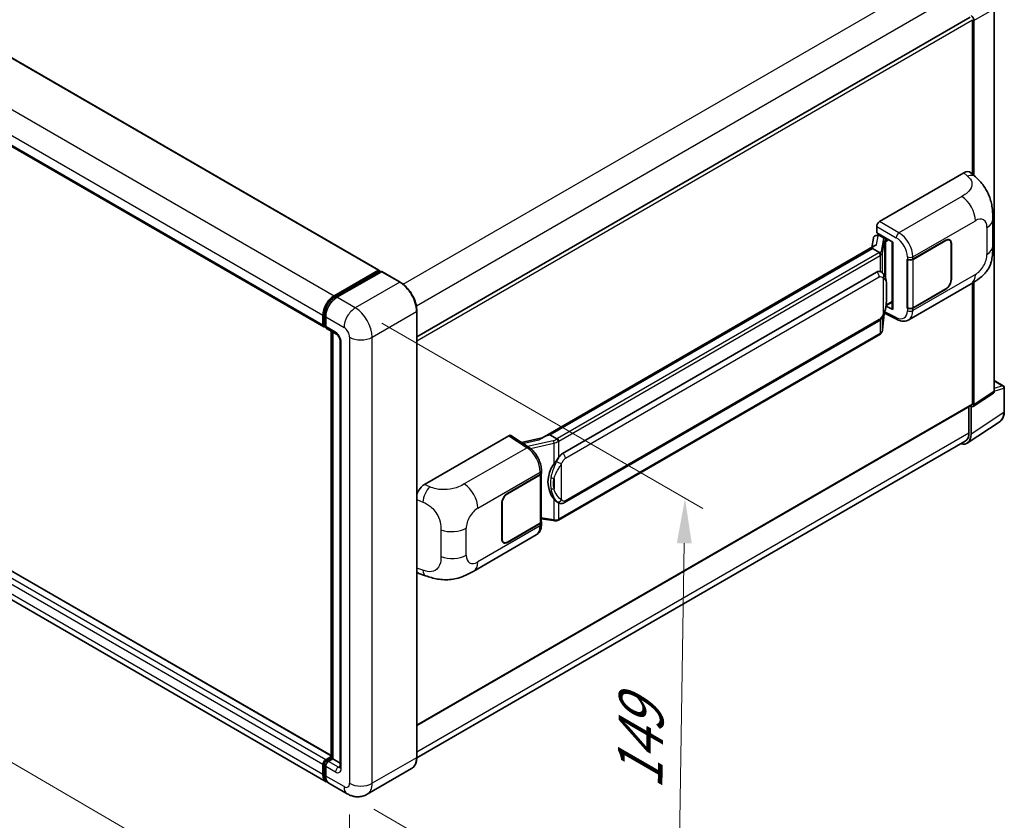
# Model space of a CAD drawing. Units: millimetres. Extents: x -2 to 9452, y 3 to 1127.
# Drawn here: x 826 to 1046, y 198 to 376 of the extents above; entities that cross this region are included whole.
import ezdxf

# ---------------------------------------------------------------- set-up
doc = ezdxf.new("R2010")
doc.units = ezdxf.units.MM
for name, color, linetype, lineweight in [('Dimension (ISO)', 7, 'Continuous', 18), ('Visible (ISO)', 7, 'Continuous', 35), ('Visible Narrow (ISO)', 7, 'Continuous', 25)]:
    doc.layers.add(name, color=color, linetype=linetype, lineweight=lineweight)
doc.styles.add('Note Text (TK)', font='MS PGothic.ttf')
doc.dimstyles.new('Default - Method 1b (TK)', dxfattribs={"dimscale": 4, "dimtxt": 2.5, "dimasz": 2.5, "dimexe": 1, "dimexo": 1.5, "dimgap": 1, "dimtad": 1, "dimtoh": 1, "dimrnd": 1e-08, "dimdsep": 46, "dimtxsty": 'Note Text (TK)', "dimcen": 0.09, "dimdle": 5, "dimclrd": 100, "dimclre": 100, "dimclrt": 7, "dimadec": 1, "dimazin": 1, "dimtfac": 1, "dimtmove": 0, "dimatfit": 3, "dimfxl": 0, "dimtolj": 1, "dimlwd": -1, "dimlwe": -1, "dimarcsym": 0})

# ---------------------------------------------------------------- blocks, each defined once
blk = doc.blocks.new('*D39')
at = {"layer": 'Defpoints', "color": 0, "transparency": 16777216}
for p in [(702.54, 320.93), (899.68, 206.26), (899.68, 167.07)]:
    blk.add_point(p, dxfattribs=at)
at = {"layer": 'Dimension (ISO)', "color": 100, "transparency": 16777216}
for p, q in [((702.54, 313.99), (702.54, 277.11)), ((711.18, 276.71), (891.04, 172.09)), ((899.68, 199.32), (899.68, 162.44))]:
    blk.add_line(p, q, dxfattribs=at)
for points in [[(712.02, 278.15), (710.35, 275.27), (702.54, 281.74)], [(891.88, 173.54), (890.2, 170.65), (899.68, 167.07)]]:
    blk.add_solid(points, dxfattribs=at)
at = {"layer": 'Dimension (ISO)', "color": 7, "transparency": 16777216, "insert": (796.85, 237.3), "char_height": 10, "attachment_point": 4, "rotation": 329.815, "style": 'Note Text (TK)'}
blk.add_mtext('\\A1;{\\Q-30.185;\\W0.815;\\H0.816x; \\fＭＳ Ｐゴシック|b0|i0;\\H10.0000;320}', dxfattribs=at)
blk = doc.blocks.new('*D40')
at = {"layer": 'Defpoints', "color": 0, "transparency": 16777216}
for p in [(900.94, 312.22), (899.16, 203.9), (972.7, 161.45)]:
    blk.add_point(p, dxfattribs=at)
at = {"layer": 'Dimension (ISO)', "color": 100, "transparency": 16777216}
for p, q in [((906.89, 308.79), (978.44, 267.48)), ((974.32, 259.76), (972.87, 171.45)), ((905.11, 200.47), (976.67, 159.16))]:
    blk.add_line(p, q, dxfattribs=at)
for points in [[(972.65, 259.79), (975.98, 259.74), (974.48, 269.76)], [(971.2, 171.47), (974.53, 171.42), (972.7, 161.45)]]:
    blk.add_solid(points, dxfattribs=at)
at = {"layer": 'Dimension (ISO)', "color": 7, "transparency": 16777216, "insert": (964.38, 202.84), "char_height": 10, "attachment_point": 4, "rotation": 89.0597, "style": 'Note Text (TK)'}
blk.add_mtext('\\A1;{\\Q29.060;\\W0.824;\\H0.816x; \\fＭＳ Ｐゴシック|b0|i0;\\H10.0000;149}', dxfattribs=at)

msp = doc.modelspace()

# ---------------------------------------------------------------- linework, layer by layer
at = {"layer": 'Visible (ISO)'}
for p, q in [((722.0673, 426.9795), (906.2293, 320.6535)), ((709.7358, 414.3301), (893.8979, 308.0041)), ((1043.4558, 293.6359), (1043.4558, 378.898)), ((914.6778, 305.7865), (1038.0556, 377.0187)), ((1038.5921, 342), (1038.5921, 376.4524)), ((1038.9064, 341.7152), (1038.9064, 376.2714)), ((1017.8499, 331.4541), (1036.684, 342.328)), ((1038.2, 342.3552), (1039.2327, 341.4196)), ((1043.1264, 325.9632), (1043.1264, 331.9688)), ((1017.2218, 328.9142), (1017.2218, 330.3661)), ((1016.4846, 327.775), (1016.1165, 325.7118)), ((1017.0164, 328.334), (1017.4909, 328.4436)), ((1017.2218, 328.9142), (1020.7994, 326.8486)), ((1017.4349, 328.4306), (1017.7471, 328.6109)), ((1017.8566, 328.3735), (1019.1137, 327.6477)), ((1025.3093, 323.0598), (1032.621, 327.2812)), ((1025.3456, 323.0082), (1032.621, 327.2086)), ((1033.4654, 327.2922), (1033.1879, 327.4525)), ((1016.7945, 326.1032), (942.5207, 283.2212)), ((1016.2852, 325.4704), (944.3049, 283.9125)), ((1016.2852, 325.4704), (1016.2763, 325.5115)), ((1017.8456, 324.5694), (1016.2852, 325.4704)), ((1020.6693, 326.9237), (1020.6693, 312.0586)), ((1020.7994, 326.8486), (1020.7994, 311.8861)), ((1033.8152, 326.5191), (1033.8152, 318.5356)), ((1033.878, 326.5554), (1033.878, 318.5719)), ((1024.0519, 323.0596), (1024.0746, 323.0474)), ((1024.0519, 312.173), (1024.0519, 323.0596)), ((1024.0885, 323.0082), (1024.1183, 323.0253)), ((1024.0885, 312.2667), (1024.0885, 323.0082)), ((896.2279, 314.943), (906.096, 320.6403)), ((895.5657, 212.4281), (711.6335, 318.6214)), ((896.274, 314.6455), (906.3306, 320.4517)), ((906.756, 320.2956), (896.8565, 314.5801)), ((906.2846, 320.5315), (906.2846, 320.4252)), ((906.4417, 320.4407), (906.7245, 320.2774)), ((910.9526, 317.9478), (906.8671, 320.3066)), ((947.1805, 279.7847), (1017.1809, 320.1994)), ((1018.2322, 320.233), (1018.2154, 320.2427)), ((1024.3632, 309.5649), (1038.3066, 317.6152)), ((1032.621, 316.3945), (1025.3093, 312.1732)), ((1032.621, 316.4671), (1025.3456, 312.2667)), ((1038.5921, 290.811), (1038.5921, 317.7822)), ((1038.9064, 290.6291), (1038.9064, 317.9722)), ((894.4501, 206.6265), (710.2881, 312.9525)), ((1020.7994, 311.8861), (1019.3096, 312.6302)), ((1019.3231, 312.7366), (1019.3414, 312.7535)), ((1019.3327, 312.7454), (1020.6693, 313.5171)), ((1024.1546, 312.2322), (1024.0519, 312.173)), ((1024.0746, 312.1607), (1024.0519, 312.173)), ((893.7138, 308.411), (893.7138, 310.5883)), ((893.9944, 308.5199), (893.9944, 310.6972)), ((894.3423, 310.2255), (894.3423, 308.0481)), ((914.6778, 212.0644), (914.6778, 311.4956)), ((1018.5433, 307.3297), (1018.8699, 310.8923)), ((1018.9342, 311.0501), (1021.7725, 309.6327)), ((894.1883, 308.1443), (894.3423, 308.0554)), ((894.5264, 307.6412), (896.7263, 306.3711)), ((947.6249, 268.8177), (1017.6253, 309.2325)), ((895.5657, 211.9024), (895.5657, 307.0412)), ((895.9137, 306.8403), (895.9137, 211.7015)), ((1017.9356, 306.3141), (946.2416, 264.9215)), ((897.5389, 304.9636), (897.5389, 209.8871)), ((1043.4558, 296.0141), (1045.4647, 294.8542)), ((1045.6869, 289.0882), (1045.6869, 294.4693)), ((1038.7376, 290.2318), (1043.2871, 293.2385)), ((914.6778, 219.1187), (1038.5, 290.6075)), ((1037.8064, 290.2071), (1037.8064, 284.3697)), ((1038.2778, 284.0954), (1038.2778, 290.2667)), ((1038.2778, 290.2667), (1038.2782, 290.2664)), ((1037.4342, 282.1087), (1044.7283, 286.9294)), ((916.3637, 272.861), (935.1978, 283.7349)), ((935.6572, 283.7696), (939.7146, 281.088)), ((942.6268, 283.2825), (937.9807, 282.2339)), ((944.2069, 283.9022), (944.3049, 283.9125)), ((944.3049, 283.9125), (945.8653, 283.0116)), ((1036.978, 282.5386), (914.6759, 211.9275)), ((934.8831, 270.8522), (942.1947, 275.0735)), ((934.8831, 270.7796), (942.1584, 274.98)), ((942.4188, 275.2913), (942.4188, 264.6014)), ((942.4551, 275.4364), (942.4551, 275.9953)), ((933.626, 260.6913), (933.626, 268.6749)), ((933.6889, 260.7276), (933.6889, 268.7111)), ((946.1292, 268.8281), (946.1124, 268.8378)), ((942.1584, 264.2386), (934.8831, 260.0381)), ((942.1947, 264.1869), (934.8831, 259.9656)), ((942.4188, 265.2131), (945.1059, 264.8237)), ((942.4551, 263.991), (942.4551, 264.5498)), ((927.3565, 253.5581), (941.3, 261.6084)), ((934.0387, 259.9545), (933.7611, 260.1147)), ((915.1503, 253.057), (916.626, 252.5321)), ((894.3423, 211.5201), (895.5657, 212.2264)), ((894.3883, 211.2226), (895.5657, 211.9024)), ((895.9137, 211.7015), (894.9708, 211.1572)), ((895.6308, 211.8648), (895.5657, 211.9024)), ((895.6308, 211.8648), (895.9137, 211.7015)), ((895.9137, 211.7015), (897.5389, 210.7632)), ((893.7138, 208.2541), (893.7138, 210.4314)), ((893.9944, 208.363), (893.9944, 210.5403)), ((894.3423, 210.0685), (894.3423, 207.8912)), ((913.5081, 209.5322), (903.6086, 203.8167)), ((899.1642, 203.9048), (895.0787, 206.2636))]:
    msp.add_line(p, q, dxfattribs=at)
msp.add_arc((1045.2424, 294.4693), 0.4444, 0, 60, dxfattribs=at)
for centre, major_axis, ratio, start_param, end_param in [((1038.2774, 376.6336), (0.4444, -0.7698), 0.5780539, 0.78600715, 2.3555855), ((1036.6712, 340.142), (1.3865, 2.3188), 0.57333637, 6.16912861, 7.08294563), ((1017.8507, 330.7284), (-0.4444, -0.7698), 0.5780539, 3.9275998, 5.49717816), ((1017.4322, 328.0258), (-0.8769, -0.6329), 0.60953579, 5.67908615, 5.72119938), ((1017.3377, 327.4959), (-0.6733, 0.6402), 0.8492429, 5.1814121, 6.75220843), ((1017.7643, 327.5944), (-0.3279, 0.8322), 0.65380937, 5.5951678, 6.18580465), ((1019.0675, 327.2582), (0.1639, -0.4161), 0.65380937, 0.88277882, 2.45357514), ((1032.621, 325.8296), (0.8889, 1.5396), 0.57735027, 5.49778714, 7.06858347), ((1032.621, 325.8296), (0.8444, 1.4626), 0.57735027, 5.49778714, 7.06858347), ((1020.6464, 326.2743), (-4.3717, -0.7541), 0.21633748, 5.59704541, 6.29236196), ((1024.6808, 323.4227), (0.8889, 0), 0.57735027, 3.9618974, 5.49778714), ((1024.7171, 323.3711), (-0.8889, 0), 0.57735027, 0.78539816, 2.35619449), ((906.096, 320.4226), (0.1333, 0.2309), 0.57735027, 5.49778714, 7.06858347), ((906.4417, 320.2593), (-0.1111, 0.1925), 0.57735027, 5.49778714, 6.28318531), ((906.756, 320.1141), (0.1111, 0.1925), 0.57735027, 0, 0.78539816), ((1017.1809, 314.738), (0.6801, 5.6218), 0.40142867, 6.20843387, 6.57591032), ((1032.621, 317.8461), (0.8889, 1.5396), 0.57735027, 3.92699082, 5.49778714), ((1032.621, 317.8461), (-0.8444, -1.4626), 0.57735027, 0.78539816, 2.35619449), ((896.2279, 312.0399), (1.7778, 3.0792), 0.57735027, 0.78539816, 2.35619449), ((896.8565, 311.677), (-1.7778, -3.0792), 0.57735027, 3.92699082, 5.49778714), ((1019.0675, 313.1056), (0.2648, -0.3596), 0.48800029, 0.05438476, 0.7310134), ((1021.1137, 312.0675), (0.4444, 0.013), 0.55686057, 3.12531633, 3.9107145), ((1024.6808, 312.5361), (-0.8889, 0), 0.57735027, 0.82030475, 2.35619449), ((1024.7171, 312.6296), (0.8889, 0), 0.57735027, 3.92699082, 5.49778714), ((894.3423, 308.7739), (-0.4444, -0.7698), 0.57735027, 5.49778714, 7.06858347), ((894.9708, 308.411), (-0.4444, -0.7698), 0.57735027, 5.49778714, 6.28318531), ((1042.8269, 293.9999), (0.445, -0.7707), 0.5766475, 0.03486413, 0.78478918), ((1038.2774, 290.9931), (0.445, -0.7707), 0.5766475, 5.49839613, 7.06797448), ((1038.2778, 290.9924), (0.2222, -0.3849), 0.57735027, 0, 0.78539816), ((935.197, 283.0082), (0.445, 0.7707), 0.5766475, 6.24832118, 7.06797448), ((940.4466, 279.971), (4.2774, 3.8003), 0.24152145, 0.32505614, 1.02037269), ((1035.1332, 285.9153), (2.2249, -3.8537), 0.5766475, 5.75645056, 7.06797448), ((1034.978, 286.0027), (2, -3.4641), 0.57735027, 0, 0.78539816), ((947.1805, 274.3232), (0.6801, 5.6218), 0.40142867, 0.29272501, 0.66020146), ((948.3251, 273.6623), (0.4069, 5.4545), 0.80430597, 0.8807959, 2.44577737), ((941.5299, 275.3429), (0.8889, 0), 0.57735027, 5.49778714, 6.15636264), ((941.5662, 275.4364), (0.8889, 0), 0.57735027, 5.49778714, 6.28318531), ((916.3765, 270.6898), (-1.3783, -2.3028), 0.58101844, 3.94848943, 5.02685319), ((934.8831, 269.4006), (-0.8889, -1.5396), 0.57735027, 3.92699082, 5.49778714), ((934.8831, 269.4006), (0.8444, 1.4626), 0.57735027, 0.78539816, 2.35619449), ((941.5299, 264.6014), (0.8889, 0), 0.57735027, 5.49778714, 6.28318531), ((941.5662, 264.5498), (0.8889, 0), 0.57735027, 5.49778714, 6.56987888), ((934.8831, 261.4171), (-0.8889, -1.5396), 0.57735027, 5.49778714, 7.06858347), ((934.8831, 261.4171), (-0.8444, -1.4626), 0.57735027, 5.49778714, 7.06858347), ((916.3765, 255.4512), (-1.3865, -2.3188), 0.57333637, 6.00458187, 6.397242), ((894.3423, 210.7943), (0.4444, 0.7698), 0.57735027, 0.78539816, 2.35619449), ((894.9708, 210.4314), (-0.4444, -0.7698), 0.57735027, 3.92699082, 5.49778714), ((896.2279, 209.7057), (-1.7778, -3.0792), 0.57735027, 5.49778714, 6.46089591), ((896.8565, 209.3428), (-1.7778, -3.0792), 0.57735027, 5.49778714, 6.28318531)]:
    msp.add_ellipse(centre, major_axis=major_axis, ratio=ratio, start_param=start_param, end_param=end_param, dxfattribs=at)
for points, knots in [([(1039.2327, 341.4196), (1039.5209, 341.1584), (1039.8782, 340.839), (1040.5083, 340.1623), (1040.798, 339.8061), (1041.4337, 338.9192), (1041.7783, 338.3519), (1042.2093, 337.4268), (1042.3359, 337.117), (1042.5879, 336.3976), (1042.7041, 335.9806), (1042.9, 335.1048), (1042.9738, 334.6414), (1043.1129, 333.4253), (1043.1264, 332.6378), (1043.1264, 331.9688)], [0, 0, 0, 0, 0.18362486, 0.18362486, 0.36333296, 0.36333296, 0.60386192, 0.60386192, 0.71569796, 0.71569796, 0.86115341, 0.86115341, 1.02941414, 1.02941414, 1.30785701, 1.30785701, 1.30785701, 1.30785701]), ([(1043.1264, 325.9632), (1043.1264, 325.3167), (1043.1151, 324.5965), (1042.9803, 323.4836), (1042.9085, 323.0618), (1042.7422, 322.3975), (1042.6716, 322.1584), (1042.4967, 321.6744), (1042.3898, 321.4264), (1042.1067, 320.8865), (1041.9159, 320.5949), (1041.5266, 320.0955), (1041.3272, 319.876), (1040.8088, 319.36), (1040.4843, 319.0842), (1039.5652, 318.3689), (1038.9115, 317.9644), (1038.3066, 317.6152)], [0, 0, 0, 0, 0.26907114, 0.26907114, 0.43224894, 0.43224894, 0.52213259, 0.52213259, 0.61371232, 0.61371232, 0.72841245, 0.72841245, 0.83295305, 0.83295305, 0.995563, 0.995563, 1.28301074, 1.28301074, 1.28301074, 1.28301074]), ([(1018.1504, 324.0147), (1018.1505, 324.0156), (1018.1506, 324.0164), (1018.1555, 324.0663), (1018.1522, 324.1187), (1018.1292, 324.2268), (1018.1091, 324.2816), (1018.0542, 324.384), (1018.0202, 324.4307), (1017.9426, 324.5099), (1017.9, 324.5417), (1017.8555, 324.5641)], [-0.0778087689, -0.0778087689, -0.0778087689, -0.0778087689, -0.0774791395, -0.0774791395, -0.0585788033, -0.0585788033, -0.0389062325, -0.0389062325, -0.0193765361, -0.0193765361, 0, 0, 0, 0]), ([(1018.6744, 319.8783), (1018.6509, 319.9032), (1018.6265, 319.928), (1018.5754, 319.9773), (1018.5487, 320.0018), (1018.493, 320.0503), (1018.4638, 320.0742), (1018.4028, 320.1214), (1018.3709, 320.1446), (1018.304, 320.1898), (1018.269, 320.2118), (1018.2322, 320.233)], [-0.1703054541, -0.1703054541, -0.1703054541, -0.1703054541, -0.1584465752, -0.1584465752, -0.1465876964, -0.1465876964, -0.1347288175, -0.1347288175, -0.1228699387, -0.1228699387, -0.1110110598, -0.1110110598, -0.1110110598, -0.1110110598]), ([(1019.4328, 317.0466), (1019.4301, 317.2346), (1019.4254, 317.4197), (1019.4071, 317.7875), (1019.3935, 317.9702), (1019.3495, 318.3374), (1019.3192, 318.5217), (1019.2267, 318.8987), (1019.1647, 319.0916), (1018.979, 319.4849), (1018.8541, 319.6877), (1018.6744, 319.8783)], [-0.42564821, -0.42564821, -0.42564821, -0.42564821, -0.340518568, -0.340518568, -0.255388926, -0.255388926, -0.170259284, -0.170259284, -0.085129642, -0.085129642, 0, 0, 0, 0]), ([(914.6778, 311.4956), (914.6778, 311.9527), (914.6153, 312.4413), (914.374, 313.4379), (914.1953, 313.9458), (913.7389, 314.9345), (913.4614, 315.4153), (912.8333, 316.3049), (912.4828, 316.7136), (911.7403, 317.4208), (911.3485, 317.7192), (910.9526, 317.9478)], [1.57079633, 1.57079633, 1.57079633, 1.57079633, 1.88495559, 1.88495559, 2.19911486, 2.19911486, 2.51327412, 2.51327412, 2.82743339, 2.82743339, 3.14159265, 3.14159265, 3.14159265, 3.14159265]), ([(1019.4329, 314.718), (1019.4349, 314.8882), (1019.4365, 315.056), (1019.4389, 315.3859), (1019.4397, 315.548), (1019.4405, 315.8658), (1019.4405, 316.0215), (1019.4397, 316.3265), (1019.4389, 316.4756), (1019.4365, 316.7667), (1019.4349, 316.9086), (1019.4328, 317.0466)], [-0.318622721, -0.318622721, -0.318622721, -0.318622721, -0.254898176, -0.254898176, -0.191173632, -0.191173632, -0.127449088, -0.127449088, -0.063724544, -0.063724544, 0, 0, 0, 0]), ([(893.9944, 310.6972), (893.9944, 310.9796), (894.0329, 311.2795), (894.1806, 311.8896), (894.2898, 312.1996), (894.5682, 312.8028), (894.7374, 313.0958), (895.1205, 313.6385), (895.3345, 313.8881), (895.7889, 314.321), (896.0294, 314.5044), (896.274, 314.6455)], [3.14159265, 3.14159265, 3.14159265, 3.14159265, 3.45575192, 3.45575192, 3.76991118, 3.76991118, 4.08407045, 4.08407045, 4.39822972, 4.39822972, 4.71238898, 4.71238898, 4.71238898, 4.71238898]), ([(1018.8378, 310.8195), (1018.9687, 311.1094), (1019.0587, 311.393), (1019.2002, 311.9481), (1019.2504, 312.2183), (1019.3279, 312.7473), (1019.355, 313.0067), (1019.3951, 313.5153), (1019.408, 313.7644), (1019.4255, 314.2508), (1019.4302, 314.488), (1019.4329, 314.718)], [-0.425024641, -0.425024641, -0.425024641, -0.425024641, -0.340019712, -0.340019712, -0.255014784, -0.255014784, -0.170009856, -0.170009856, -0.085004928, -0.085004928, 0, 0, 0, 0]), ([(1017.6253, 309.2325), (1017.7786, 309.3209), (1017.9063, 309.4282), (1018.1202, 309.6409), (1018.2091, 309.749), (1018.3694, 309.965), (1018.4396, 310.0722), (1018.5681, 310.2842), (1018.6266, 310.3898), (1018.7355, 310.6002), (1018.7859, 310.705), (1018.8346, 310.8124), (1018.8362, 310.816), (1018.8378, 310.8195)], [-0.170496085, -0.170496085, -0.170496085, -0.170496085, -0.1375677, -0.1375677, -0.103468483, -0.103468483, -0.069369266, -0.069369266, -0.035270049, -0.035270049, -0.001170832, -0.001170832, 0, 0, 0, 0]), ([(1024.3632, 309.5649), (1024.2066, 309.4746), (1024.0389, 309.4042), (1023.693, 309.3059), (1023.515, 309.2778), (1023.1583, 309.2601), (1022.9796, 309.2702), (1022.6261, 309.3232), (1022.4512, 309.366), (1022.1073, 309.4793), (1021.9382, 309.5499), (1021.7725, 309.6327)], [0.785398163, 0.785398163, 0.785398163, 0.785398163, 0.935496479, 0.935496479, 1.085594795, 1.085594795, 1.23569311, 1.23569311, 1.385791426, 1.385791426, 1.535889742, 1.535889742, 1.535889742, 1.535889742]), ([(894.1883, 308.1443), (894.1604, 308.1604), (894.1348, 308.1804), (894.0903, 308.2254), (894.0716, 308.2503), (894.0409, 308.3021), (894.0289, 308.329), (894.0107, 308.3833), (894.0044, 308.4107), (893.9962, 308.4654), (893.9944, 308.4927), (893.9944, 308.5199)], [2.35619449, 2.35619449, 2.35619449, 2.35619449, 2.513274123, 2.513274123, 2.670353756, 2.670353756, 2.827433388, 2.827433388, 2.984513021, 2.984513021, 3.141592654, 3.141592654, 3.141592654, 3.141592654]), ([(896.7263, 306.3711), (896.767, 306.3476), (896.8147, 306.315), (896.92, 306.2287), (896.9781, 306.1736), (897.0966, 306.0424), (897.1569, 305.9652), (897.2701, 305.7964), (897.3226, 305.7044), (897.4118, 305.5184), (897.4485, 305.4245), (897.502, 305.2498), (897.5196, 305.1686), (897.5361, 305.0471), (897.5389, 305.0018), (897.5389, 304.9636)], [3.14159265, 3.14159265, 3.14159265, 3.14159265, 3.34831632, 3.34831632, 3.57177779, 3.57177779, 3.8108324, 3.8108324, 4.05880671, 4.05880671, 4.30647121, 4.30647121, 4.54413512, 4.54413512, 4.71238898, 4.71238898, 4.71238898, 4.71238898]), ([(1017.9356, 306.3141), (1017.9466, 306.3204), (1017.9574, 306.3269), (1017.979, 306.3399), (1017.9897, 306.3466), (1018.0108, 306.3602), (1018.0213, 306.3671), (1018.0422, 306.3811), (1018.0525, 306.3882), (1018.0729, 306.4027), (1018.083, 306.4101), (1018.093, 306.4176)], [1.570796327, 1.570796327, 1.570796327, 1.570796327, 1.596526194, 1.596526194, 1.622256061, 1.622256061, 1.647985928, 1.647985928, 1.673715795, 1.673715795, 1.699445662, 1.699445662, 1.699445662, 1.699445662]), ([(1018.1504, 306.5961), (1018.1505, 306.5954), (1018.1506, 306.5947), (1018.1555, 306.5525), (1018.1522, 306.5152), (1018.1309, 306.4563), (1018.1147, 306.4338), (1018.093, 306.4176)], [-0.0003297628, -0.0003297628, -0.0003297628, -0.0003297628, 0, 0, 0.0189079865, 0.0189079865, 0.0357441925, 0.0357441925, 0.0357441925, 0.0357441925]), ([(1018.1099, 306.4326), (1018.1573, 306.4828), (1018.2018, 306.5351), (1018.2839, 306.6441), (1018.3217, 306.7007), (1018.3895, 306.8178), (1018.4196, 306.8783), (1018.4711, 307.0025), (1018.4925, 307.0663), (1018.5255, 307.1964), (1018.5371, 307.2628), (1018.5433, 307.3297)], [-1.489339836, -1.489339836, -1.489339836, -1.489339836, -1.362514136, -1.362514136, -1.235688435, -1.235688435, -1.108862734, -1.108862734, -0.982037034, -0.982037034, -0.855211333, -0.855211333, -0.855211333, -0.855211333]), ([(1044.7283, 286.9294), (1044.8568, 287.0144), (1044.9743, 287.1162), (1045.1824, 287.347), (1045.273, 287.4759), (1045.4267, 287.7544), (1045.4898, 287.9039), (1045.5897, 288.2188), (1045.6264, 288.3843), (1045.675, 288.7276), (1045.6869, 288.9056), (1045.6869, 289.0882)], [0.03486413, 0.03486413, 0.03486413, 0.03486413, 0.184849139, 0.184849139, 0.334834148, 0.334834148, 0.484819157, 0.484819157, 0.634804167, 0.634804167, 0.784789176, 0.784789176, 0.784789176, 0.784789176]), ([(942.4551, 275.9953), (942.4551, 276.3686), (942.4075, 276.7537), (942.2311, 277.5279), (942.1022, 277.917), (941.7749, 278.6747), (941.5766, 279.0432), (941.1244, 279.7339), (940.8706, 280.056), (940.3214, 280.63), (940.0262, 280.882), (939.7146, 281.088)], [0, 0, 0, 0, 0.30717795, 0.30717795, 0.6143559, 0.6143559, 0.92153385, 0.92153385, 1.22871179, 1.22871179, 1.53588974, 1.53588974, 1.53588974, 1.53588974]), ([(946.1976, 282.4728), (946.1975, 282.4735), (946.1974, 282.4742), (946.1907, 282.5174), (946.1777, 282.5641), (946.1391, 282.6633), (946.1135, 282.7149), (946.0533, 282.8142), (946.0193, 282.861), (945.9477, 282.9436), (945.9106, 282.9787), (945.8743, 283.0057)], [-0.0003297628, -0.0003297628, -0.0003297628, -0.0003297628, 0, 0, 0.0189079865, 0.0189079865, 0.0385885202, 0.0385885202, 0.0581261217, 0.0581261217, 0.0775105008, 0.0775105008, 0.0775105008, 0.0775105008]), ([(945.2006, 277.3868), (945.3586, 277.5902), (945.5276, 277.8142), (945.9152, 278.3376), (946.1358, 278.6404), (946.3337, 278.9311)], [0.251927497, 0.251927497, 0.251927497, 0.251927497, 0.346143771, 0.346143771, 0.465492697, 0.465492697, 0.465492697, 0.465492697]), ([(946.1126, 268.8378), (945.9776, 268.9158), (945.8373, 269.0245), (945.5276, 269.3091), (945.3586, 269.495), (945.2006, 269.6856)], [1.13986773, 1.13986773, 1.13986773, 1.13986773, 1.216302642, 1.216302642, 1.310518917, 1.310518917, 1.310518917, 1.310518917]), ([(946.1292, 268.8281), (946.198, 268.7884), (946.273, 268.7514), (946.4376, 268.6875), (946.5273, 268.6605), (946.7226, 268.6239), (946.829, 268.6143), (947.0537, 268.6221), (947.1715, 268.6398), (947.4059, 268.7076), (947.5216, 268.7581), (947.6249, 268.8177)], [-0.11101106, -0.11101106, -0.11101106, -0.11101106, -0.088808848, -0.088808848, -0.066606636, -0.066606636, -0.044404424, -0.044404424, -0.022202212, -0.022202212, 0, 0, 0, 0]), ([(941.3, 261.6084), (941.4621, 261.702), (941.6105, 261.8187), (941.8692, 262.0845), (941.9796, 262.2334), (942.1628, 262.5501), (942.2357, 262.7179), (942.3491, 263.0652), (942.3896, 263.2448), (942.4426, 263.6122), (942.4551, 263.8001), (942.4551, 263.991)], [-0.785398163, -0.785398163, -0.785398163, -0.785398163, -0.628318531, -0.628318531, -0.471238898, -0.471238898, -0.314159265, -0.314159265, -0.157079633, -0.157079633, 0, 0, 0, 0]), ([(945.1059, 264.8237), (945.1707, 264.8143), (945.2353, 264.8066), (945.3638, 264.7948), (945.4275, 264.7907), (945.5534, 264.7862), (945.6156, 264.7858), (945.7378, 264.789), (945.7979, 264.7925), (945.9155, 264.8037), (945.9731, 264.8114), (946.0293, 264.8214)], [0.855211333, 0.855211333, 0.855211333, 0.855211333, 0.984372553, 0.984372553, 1.113533773, 1.113533773, 1.242694993, 1.242694993, 1.371856212, 1.371856212, 1.501017432, 1.501017432, 1.501017432, 1.501017432]), ([(946.1976, 265.0542), (946.1975, 265.0533), (946.1974, 265.0525), (946.1907, 265.0036), (946.1777, 264.9607), (946.1391, 264.8881), (946.1135, 264.8597), (946.0664, 264.8316), (946.0483, 264.8248), (946.0293, 264.8214)], [-0.0778087689, -0.0778087689, -0.0778087689, -0.0778087689, -0.0774791395, -0.0774791395, -0.0585788033, -0.0585788033, -0.0389062325, -0.0389062325, -0.0279382932, -0.0279382932, -0.0279382932, -0.0279382932]), ([(946.0654, 264.8324), (946.0775, 264.8378), (946.0896, 264.8432), (946.1136, 264.8544), (946.1255, 264.8601), (946.1492, 264.8718), (946.161, 264.8777), (946.1843, 264.8898), (946.1959, 264.896), (946.2189, 264.9086), (946.2303, 264.915), (946.2416, 264.9215)], [1.437762728, 1.437762728, 1.437762728, 1.437762728, 1.464369448, 1.464369448, 1.490976168, 1.490976168, 1.517582887, 1.517582887, 1.544189607, 1.544189607, 1.570796327, 1.570796327, 1.570796327, 1.570796327]), ([(927.3565, 253.5581), (926.8378, 253.2587), (926.2265, 252.922), (925.0619, 252.4006), (924.4891, 252.1814), (923.3896, 251.8675), (922.8656, 251.7578), (921.8267, 251.6357), (921.3047, 251.62), (920.2891, 251.6598), (919.7865, 251.715), (918.3707, 251.9491), (917.4427, 252.2416), (916.626, 252.5321)], [0, 0, 0, 0, 0.24648635, 0.24648635, 0.47055558, 0.47055558, 0.64899431, 0.64899431, 0.82358511, 0.82358511, 1.00416753, 1.00416753, 1.34397561, 1.34397561, 1.34397561, 1.34397561]), ([(893.9944, 210.5403), (893.9944, 210.5947), (894.0016, 210.6485), (894.0273, 210.7544), (894.0457, 210.8065), (894.092, 210.9067), (894.1198, 210.9549), (894.1835, 211.0451), (894.2193, 211.0871), (894.2982, 211.1622), (894.3413, 211.1955), (894.3883, 211.2226)], [3.14159265, 3.14159265, 3.14159265, 3.14159265, 3.45575192, 3.45575192, 3.76991118, 3.76991118, 4.08407045, 4.08407045, 4.39822972, 4.39822972, 4.71238898, 4.71238898, 4.71238898, 4.71238898]), ([(913.5081, 209.5322), (913.6594, 209.6196), (913.7987, 209.7276), (914.0481, 209.98), (914.1583, 210.1244), (914.3474, 210.4437), (914.4263, 210.6186), (914.5524, 210.9938), (914.5995, 211.194), (914.6622, 211.6151), (914.6778, 211.8358), (914.6778, 212.0644)], [0.785398163, 0.785398163, 0.785398163, 0.785398163, 0.942477796, 0.942477796, 1.099557429, 1.099557429, 1.256637061, 1.256637061, 1.413716694, 1.413716694, 1.570796327, 1.570796327, 1.570796327, 1.570796327]), ([(897.5389, 209.8871), (897.5389, 209.8514), (897.5364, 209.8219), (897.5299, 209.778), (897.5258, 209.7636), (897.5228, 209.7544), (897.5222, 209.7531), (897.5222, 209.7531)], [4.71238898, 4.71238898, 4.71238898, 4.71238898, 4.869468613, 4.869468613, 5.026548246, 5.026548246, 5.092877496, 5.092877496, 5.092877496, 5.092877496]), ([(894.5153, 206.9329), (894.5008, 206.9463), (894.4866, 206.96), (894.3924, 207.0553), (894.3219, 207.1478), (894.2016, 207.3511), (894.1517, 207.4618), (894.0725, 207.6977), (894.043, 207.8229), (894.004, 208.085), (893.9944, 208.2218), (893.9944, 208.363)], [2.486038708, 2.486038708, 2.486038708, 2.486038708, 2.513274123, 2.513274123, 2.670353756, 2.670353756, 2.827433388, 2.827433388, 2.984513021, 2.984513021, 3.141592654, 3.141592654, 3.141592654, 3.141592654]), ([(903.6086, 203.8167), (903.2828, 203.6287), (902.9313, 203.4865), (902.23, 203.3031), (901.8812, 203.261), (901.2224, 203.2538), (900.9123, 203.2878), (900.3395, 203.4036), (900.0763, 203.4852), (899.5915, 203.6764), (899.3696, 203.7862), (899.1642, 203.9048)], [5.497787144, 5.497787144, 5.497787144, 5.497787144, 5.654866776, 5.654866776, 5.811946409, 5.811946409, 5.969026042, 5.969026042, 6.126105675, 6.126105675, 6.283185307, 6.283185307, 6.283185307, 6.283185307])]:
    msp.add_open_spline(points, degree=3, knots=knots, dxfattribs=at)
for points in [[(1017.8555, 324.5641), (1017.852, 324.5659), (1017.8486, 324.5677), (1017.8456, 324.5694)], [(1018.0277, 320.3237), (1018.0988, 320.3013), (1018.1612, 320.274), (1018.2156, 320.2425)], [(945.8653, 283.0116), (945.8683, 283.0099), (945.8714, 283.0079), (945.8743, 283.0057)]]:
    msp.add_open_spline(points, degree=3, dxfattribs=at)
at = {"layer": 'Visible Narrow (ISO)'}
for p, q in [((721.934, 426.9663), (906.096, 320.6403)), ((712.0659, 421.269), (896.2279, 314.943)), ((709.5517, 416.9143), (893.7138, 310.5883)), ((709.5517, 414.737), (893.7138, 308.411)), ((911.6307, 317.4853), (1034.978, 388.6999)), ((914.5596, 312.6443), (1037.8064, 383.8009)), ((1038.9064, 376.2714), (1043.4558, 378.898)), ((914.6778, 304.9104), (1038.5921, 376.4524)), ((1036.684, 342.328), (1037.508, 341.5814)), ((1036.1941, 337.0318), (1022.1916, 328.9475)), ((1025.3093, 323.6186), (1039.2271, 331.6541)), ((1017.2218, 330.3661), (1021.5634, 327.8595)), ((1022.1916, 328.9475), (1017.8499, 331.4541)), ((1041.8246, 330.1544), (1041.8246, 324.1488)), ((1017.1606, 326.29), (1017.5183, 328.2953)), ((1017.5183, 328.2953), (1017.8566, 328.3735)), ((1017.8566, 328.3735), (1018.0074, 328.4605)), ((1018.6413, 327.3517), (1018.191, 324.8273)), ((1019.1137, 327.6477), (1019.0285, 327.628)), ((1019.2645, 327.7348), (1019.1137, 327.6477)), ((1019.3818, 327.0767), (1019.893, 327.3719)), ((1032.5581, 327.2449), (1032.621, 327.2086)), ((944.2069, 283.9022), (1016.2763, 325.5115)), ((1018.5441, 324.4097), (1018.9943, 326.934)), ((1018.9943, 326.934), (1018.9943, 319.4394)), ((1019.2525, 327.0469), (1019.3818, 327.0767)), ((1019.2525, 318.7897), (1019.2525, 327.0469)), ((1033.8134, 326.5927), (1033.878, 326.5554)), ((1017.7134, 324.4805), (946.0194, 283.0879)), ((946.3337, 282.5436), (1018.0277, 323.9362)), ((1018.0277, 323.9362), (1018.0277, 320.3237)), ((1018.5441, 320.0055), (1018.5441, 324.4097)), ((1024.0746, 323.6062), (1024.0746, 323.0474)), ((1025.3093, 323.0598), (1025.3093, 323.6186)), ((1025.3456, 312.2667), (1025.3456, 323.0082)), ((895.5657, 212.3379), (711.5002, 318.6082)), ((896.3851, 314.6345), (906.4417, 320.4407)), ((906.756, 320.2956), (910.8415, 317.9368)), ((947.809, 278.696), (1017.8094, 319.1108)), ((1018.6562, 318.9056), (1018.6562, 310.8224)), ((1039.2271, 319.6498), (1025.3093, 311.6144)), ((1033.878, 318.5719), (1033.8152, 318.6082)), ((893.7138, 210.4314), (709.5517, 316.7574)), ((894.3423, 211.5201), (710.1803, 317.8461)), ((910.8415, 317.9368), (900.942, 312.2213)), ((1019.4308, 314.6928), (1019.4308, 316.9977)), ((1032.5581, 316.4308), (1032.621, 316.3945)), ((893.7138, 208.2541), (709.5517, 314.5801)), ((896.3851, 314.6345), (896.6745, 314.4674)), ((900.942, 312.2213), (896.8565, 314.5801)), ((1019.3818, 312.9241), (1019.3402, 312.8857)), ((1020.6693, 313.6674), (1019.3818, 312.9241)), ((1024.0746, 312.1607), (1024.0746, 311.6019)), ((1025.3093, 311.6144), (1025.3093, 312.1732)), ((894.0595, 308.4292), (894.0595, 310.6065)), ((894.0595, 310.6065), (894.3489, 310.4394)), ((894.3423, 310.2255), (898.4278, 307.8667)), ((904.7132, 305.6894), (914.6127, 311.4048)), ((914.6127, 311.4048), (914.6127, 211.9737)), ((1017.8094, 309.6394), (947.809, 269.2246)), ((1018.8683, 310.8885), (1018.5441, 307.3524)), ((1018.5441, 307.3524), (1018.5441, 310.2457)), ((1021.5634, 310.0525), (1019.0288, 311.3184)), ((894.0595, 308.4292), (894.3423, 308.2659)), ((896.5422, 306.778), (894.3423, 308.0481)), ((1018.0277, 309.549), (1018.0277, 306.5176)), ((895.6308, 211.8648), (895.6308, 307.0036)), ((899.6849, 305.6894), (899.6849, 206.2582)), ((904.7132, 206.2582), (904.7132, 305.6894)), ((1018.0277, 306.5176), (946.3337, 265.125)), ((897.7993, 209.5242), (897.7993, 304.6007)), ((1043.4558, 295.9425), (1045.3204, 294.8659)), ((1045.3204, 294.8659), (1043.4558, 294.283)), ((1043.4558, 293.6342), (1045.5675, 294.2943)), ((1045.5675, 294.2943), (1045.5675, 288.9132)), ((1043.4558, 293.6359), (1038.9064, 290.6291)), ((914.6778, 219.269), (1038.5921, 290.811)), ((1045.5675, 288.9132), (1038.2778, 284.0954)), ((914.6778, 213.2814), (1037.8064, 284.3697)), ((935.1978, 283.7349), (939.2464, 281.0591)), ((938.2961, 282.0255), (941.9016, 282.8392)), ((945.0793, 282.6162), (939.3565, 281.3247)), ((939.992, 280.8893), (945.2006, 282.0648)), ((945.2006, 282.0648), (945.2006, 277.3868)), ((946.3337, 278.9311), (946.3337, 282.5436)), ((939.2464, 281.0591), (925.2439, 272.9747)), ((946.9622, 269.4298), (946.9622, 277.513)), ((928.2769, 267.5969), (942.1947, 275.6324)), ((942.1584, 274.98), (942.1584, 264.2386)), ((942.1947, 275.6324), (942.1947, 275.0735)), ((917.5854, 272.344), (916.3637, 272.861)), ((945.2626, 274.1767), (945.2626, 271.8718)), ((934.8831, 270.7796), (934.8217, 270.815)), ((914.6778, 269.5012), (916.0284, 268.9296)), ((933.6275, 268.7466), (933.6889, 268.7111)), ((945.2006, 269.6856), (945.2006, 265.0075)), ((946.3337, 265.125), (946.3337, 268.728)), ((942.1947, 263.6281), (928.2769, 255.5927)), ((942.1947, 264.1869), (942.1947, 263.6281)), ((945.2006, 265.0075), (942.4188, 265.4107)), ((920.0514, 262.785), (920.0514, 256.7795)), ((925.6794, 257.0923), (925.6794, 263.0979)), ((933.6889, 260.7276), (933.626, 260.7639)), ((934.8831, 259.9656), (934.8185, 260.0029)), ((916.0284, 253.7682), (914.6778, 254.2486)), ((894.4994, 211.2116), (895.6308, 211.8648)), ((894.4994, 211.2116), (894.8047, 211.0354)), ((897.1707, 209.8871), (894.9708, 211.1572)), ((914.6127, 211.9737), (904.7132, 206.2582)), ((894.0595, 208.2723), (894.0595, 210.4496)), ((894.0595, 210.4496), (894.3647, 210.2734)), ((894.3423, 210.0685), (896.5422, 208.7984)), ((897.1707, 209.8871), (897.5389, 210.0997)), ((894.0595, 208.2723), (894.3423, 208.109)), ((898.4278, 205.5325), (894.3423, 207.8912))]:
    msp.add_line(p, q, dxfattribs=at)
for centre, major_axis, ratio, start_param, end_param in [((1037.4422, 339.4434), (1.7905, 1.9762), 0.65672952, 0, 0.91381702), ((1036.0844, 333.4685), (-2.2222, 3.849), 0.57735027, 3.92699082, 5.46288056), ((1039.2271, 328.6547), (1.8367, 3.1813), 0.57735027, 5.49778714, 7.06858347), ((1038.6819, 331.9688), (4.4444, 0), 0.57735027, 5.49778714, 6.28318531), ((1019.9714, 327.0837), (1.3291, -0.2733), 0.39024564, 2.43627197, 3.15185696), ((1018.551, 326.9519), (0.4375, -0.078), 0.92189307, 0.1475388, 1.52868309), ((1018.9382, 327.2283), (0.1, -0.433), 0.71890164, 0.98015947, 2.5509558), ((1022.1697, 328.2348), (0.4444, 0.7698), 0.53637355, 0.78600715, 2.3555855), ((1021.4726, 325.007), (1.874, -3.0229), 0.59713441, 0.76668294, 2.30257268), ((1022.0789, 325.3824), (-2.3178, 3.7933), 0.59324129, 3.91222392, 5.44811366), ((1019.881, 326.684), (-0.8857, 0.2539), 0.2955286, 5.58231733, 6.29790232), ((1038.6819, 325.9632), (4.4444, 0), 0.57735027, 5.49778714, 6.28318531), ((1016.7706, 325.0248), (-1.3333, 0), 0.57735027, 2.35619449, 2.5086304), ((1017.7134, 324.1176), (0.2222, -0.3849), 0.57735027, 0.78539816, 2.35619449), ((1016.8609, 325.0953), (1.3291, -0.2733), 0.39024564, 5.63445405, 6.29344962), ((1016.7706, 324.6619), (1.7778, 0), 0.57735027, 5.49778714, 5.60089302), ((1016.7706, 324.6955), (-1.7733, 0.2866), 0.43824712, 2.52999888, 3.14247799), ((1018.1007, 324.4276), (0.4375, -0.078), 0.92189307, 0.1475388, 1.52868309), ((1024.6808, 323.9815), (0.8889, 0), 0.57735027, 3.9618974, 5.49778714), ((1039.2271, 322.6491), (-1.8367, -3.1813), 0.57735027, 0.78539816, 2.35619449), ((1017.1809, 319.4736), (0.4444, -0.7698), 0.57735027, 0.78539816, 2.35619449), ((1018.0277, 319.2685), (0.6467, 0.6098), 0.80454456, 4.94896384, 6.28318531), ((1036.0844, 321.4642), (2.2222, -3.849), 0.57735027, 0, 0.78539816), ((910.8415, 317.7554), (0.1111, 0.1925), 0.57735027, 0, 0.78539816), ((910.8415, 313.5822), (2.6667, -4.6188), 0.57735027, 0.78539816, 2.35619449), ((1018.5441, 317.0335), (0.8888, 0.0131), 0.69418244, 6.20397498, 6.28318531), ((896.3851, 311.9492), (1.6444, 2.8483), 0.57735027, 0.78539816, 2.35619449), ((896.3851, 314.4531), (-0.1111, 0.1925), 0.57735027, 5.49778714, 6.28318531), ((1018.5441, 314.7286), (0.8888, -0.0105), 0.44716568, 6.21946524, 6.28318531), ((900.942, 309.3182), (1.7778, 3.0792), 0.57735027, 0.78539816, 2.35619449), ((900.942, 307.8667), (-2.6667, 4.6188), 0.57735027, 3.92699082, 5.49778714), ((894.2166, 310.6972), (-0.2222, 0), 0.57735027, 0, 0.78539816), ((914.4556, 311.4956), (0.2222, 0), 0.57735027, 5.49778714, 6.28318531), ((1017.1809, 310.0023), (0.4444, -0.7698), 0.57735027, 0, 0.78539816), ((1018.0277, 311.1852), (0.8102, -0.3657), 0.13919307, 5.66073721, 6.28318531), ((1021.4726, 313.0028), (1.874, -3.0229), 0.59713441, 5.5139785, 7.04986825), ((1022.1697, 310.4279), (-0.3972, -0.7952), 0.5766475, 5.463532, 6.28318531), ((1024.6808, 311.9772), (-0.8889, 0), 0.57735027, 0.82030475, 2.35619449), ((1022.0789, 313.3781), (-2.3178, 3.7933), 0.59324129, 3.12682576, 3.91222392), ((894.2166, 308.5199), (-0.2222, 0), 0.57735027, 0, 0.78539816), ((894.4994, 308.6832), (-0.3111, -0.5389), 0.57735027, 5.49778714, 6.28318531), ((898.4278, 306.4151), (0.8889, -1.5396), 0.57735027, 0.78539816, 2.35619449), ((897.1707, 307.1409), (-0.4444, -0.7698), 0.57735027, 5.49778714, 6.28318531), ((896.5422, 305.3265), (-0.8889, 1.5396), 0.57735027, 3.92699082, 5.49778714), ((902.1991, 307.1409), (3.5556, 0), 0.57735027, 3.92699082, 5.49778714), ((1017.7134, 306.699), (0.2222, -0.3849), 0.57735027, 0, 0.78539816), ((1016.7706, 307.2433), (-1.7778, 0), 0.57735027, 2.35619449, 2.45930037), ((1016.7706, 307.2097), (1.7519, 0.4413), 0.68484185, 5.43004551, 6.04252462), ((1018.1007, 307.3703), (0.4426, -0.0406), 0.66690795, 0, 0.07651115), ((898.4278, 304.9636), (-0.8889, 0), 0.57735027, 0, 0.78539816), ((1045.2424, 294.4693), (0.2222, 0.3849), 0.57735027, 0, 0.53459435), ((1045.2424, 294.4693), (0.1326, -0.4242), 0.72169311, 0.93474524, 2.49688001), ((1045.2424, 294.4693), (0.4444, 0), 0.57735027, 5.53269373, 6.28318531), ((1042.4123, 290.7262), (2.2476, -3.8393), 0.57677384, 0.03138662, 0.78131167), ((1045.2424, 289.0882), (0.4444, 0), 0.57735027, 5.53269373, 6.28318531), ((939.2245, 280.3464), (0.4901, 0.7416), 0.5766475, 0, 0.81965331), ((944.9863, 283.5984), (-1.2905, -0.4751), 0.70556137, 1.38645418, 2.04544975), ((945.1696, 282.3208), (0.0978, -0.4335), 0.07194267, 3.94650419, 5.32764848), ((945.0766, 283.303), (1.7519, 0.4413), 0.68484185, 4.61135463, 5.22383374), ((945.0766, 283.6323), (-1.3333, 0), 0.57735027, 2.20375859, 2.35619449), ((946.0194, 282.725), (0.2222, -0.3849), 0.57735027, 0.78539816, 2.35619449), ((945.0766, 283.2694), (1.7778, 0), 0.57735027, 5.39468126, 5.49778714), ((939.1398, 277.4975), (2.1314, -3.901), 0.56100804, 0.79860416, 2.3344939), ((947.1805, 279.0589), (-0.4444, 0.7698), 0.57735027, 3.92699082, 5.49778714), ((946.3337, 277.8759), (0.8102, -0.3657), 0.13919307, 4.08994088, 5.66073721), ((941.5662, 275.9953), (0.8889, 0), 0.57735027, 5.49778714, 6.28318531), ((917.5196, 270.206), (1.0393, 2.4558), 0.4365316, 0.72579055, 2.28992769), ((925.1342, 269.4114), (2.2222, -3.849), 0.57735027, 0.78539816, 2.32128791), ((945.2006, 274.6887), (0.8739, -0.1626), 0.56203751, 4.02622381, 4.88718922), ((945.2006, 272.3837), (0.8734, 0.165), 0.5793106, 3.81307618, 4.67404159), ((946.3337, 269.7927), (-0.6467, -0.6098), 0.80454456, 0.23657486, 1.80737118), ((947.1805, 269.5875), (0.4444, -0.7698), 0.57735027, 0, 0.78539816), ((928.2769, 264.5976), (1.8367, 3.1813), 0.57735027, 0.78539816, 2.35619449), ((939.1398, 265.4932), (2.1314, -3.901), 0.56100804, 0.01320599, 0.79860416), ((941.5662, 263.991), (0.8889, 0), 0.57735027, 5.49778714, 6.28318531), ((945.1696, 265.2635), (-0.0638, -0.4398), 0.18304246, 0, 0.97643306), ((945.0766, 265.8172), (-1.7733, 0.2866), 0.43824712, 1.71130801, 2.32378712), ((945.0766, 265.8508), (-1.7778, 0), 0.57735027, 2.25308861, 2.35619449), ((946.0194, 265.3064), (0.2222, -0.3849), 0.57735027, 0, 0.78539816), ((922.5367, 264.9123), (-4.4444, 0), 0.57735027, 0.97738438, 2.35619449), ((922.5367, 258.9068), (4.4444, 0), 0.57735027, 4.11897703, 5.49778714), ((928.2769, 258.592), (-1.8367, -3.1813), 0.57735027, 5.49778714, 7.06858347), ((925.1342, 257.4071), (2.2222, -3.849), 0.57735027, 0, 0.78539816), ((917.5196, 255.0446), (-0.8936, -2.5125), 0.47609055, 5.40475179, 6.28318531), ((894.4994, 210.7036), (0.3111, 0.5389), 0.57735027, 0.78539816, 2.35619449), ((894.4994, 211.0302), (-0.1111, 0.1925), 0.57735027, 5.49778714, 6.28318531), ((910.8415, 214.151), (2.6667, -4.6188), 0.57735027, 0, 0.78539816), ((914.4556, 212.0644), (0.2222, 0), 0.57735027, 5.49778714, 6.28318531), ((894.2166, 210.5403), (-0.2222, 0), 0.57735027, 0, 0.78539816), ((897.1707, 209.1613), (-0.4444, -0.7698), 0.57735027, 3.92699082, 5.49778714), ((896.5422, 210.25), (0.8889, -1.5396), 0.57735027, 5.49778714, 7.06858347), ((897.1707, 210.6129), (0.4444, -0.7698), 0.57735027, 5.49778714, 6.11527958), ((898.4278, 209.8871), (-0.8889, 0), 0.57735027, 0, 0.78539816), ((894.2166, 208.363), (-0.2222, 0), 0.57735027, 0, 0.78539816), ((896.3851, 209.6149), (-1.6444, -2.8483), 0.57735027, 5.49778714, 6.13162893), ((898.4278, 206.984), (0.8889, -1.5396), 0.57735027, 5.49778714, 7.06858347), ((900.942, 206.984), (-1.7778, -3.0792), 0.57735027, 5.49778714, 6.28318531), ((902.1991, 207.7098), (3.5556, 0), 0.57735027, 3.92699082, 5.49778714), ((900.942, 208.4356), (2.6667, -4.6188), 0.57735027, 0, 0.78539816)]:
    msp.add_ellipse(centre, major_axis=major_axis, ratio=ratio, start_param=start_param, end_param=end_param, dxfattribs=at)
for points, knots in [([(1037.508, 341.5814), (1037.7899, 341.3261), (1038.0906, 341.0348), (1038.2732, 340.6835), (1038.5292, 340.191), (1038.5384, 339.5845), (1038.2757, 339.0013), (1038.047, 338.4937), (1037.6224, 338.0193), (1037.1465, 337.65), (1036.8259, 337.4012), (1036.4873, 337.2011), (1036.1941, 337.0318)], [0, 0, 0, 0, 0.22498324, 0.22498324, 0.22498324, 0.54043573, 0.54043573, 0.54043573, 0.81501171, 0.81501171, 0.81501171, 1, 1, 1, 1]), ([(1017.8094, 319.1108), (1017.8756, 319.1489), (1017.9421, 319.1728), (1018.1738, 319.2138), (1018.3177, 319.1628), (1018.5207, 319.0356), (1018.5918, 318.9739), (1018.6562, 318.9056)], [0, 0, 0, 0, 0.031575695, 0.031575695, 0.116947855, 0.116947855, 0.170305454, 0.170305454, 0.170305454, 0.170305454]), ([(1018.6562, 318.9056), (1019.0295, 318.7135), (1019.1889, 318.45), (1019.3945, 317.8182), (1019.4205, 317.4374), (1019.4308, 316.9977)], [0, 0, 0, 0, 0.2061269, 0.2061269, 0.42564821, 0.42564821, 0.42564821, 0.42564821]), ([(1019.4308, 316.9977), (1019.436, 316.6409), (1019.4385, 316.2557), (1019.438, 315.4808), (1019.4355, 315.0937), (1019.4308, 314.6928)], [0, 0, 0, 0, 0.167312443, 0.167312443, 0.318622721, 0.318622721, 0.318622721, 0.318622721]), ([(1019.4308, 314.6928), (1019.4256, 314.389), (1019.416, 314.0726), (1019.3699, 313.3576), (1019.3288, 312.9552), (1019.1908, 312.1951), (1019.1028, 311.8372), (1018.8857, 311.2581), (1018.7847, 311.0368), (1018.6562, 310.8224)], [0, 0, 0, 0, 0.109280085, 0.109280085, 0.240591253, 0.240591253, 0.354088722, 0.354088722, 0.425024641, 0.425024641, 0.425024641, 0.425024641]), ([(1018.6562, 310.8224), (1018.6048, 310.7084), (1018.5494, 310.5945), (1018.4301, 310.3713), (1018.3665, 310.2621), (1018.2967, 310.1566), (1018.2168, 310.0355), (1018.1287, 309.919), (1017.9626, 309.7474), (1017.8856, 309.6834), (1017.8094, 309.6394)], [0, 0, 0, 0, 0.042624021, 0.042624021, 0.085248042, 0.085248042, 0.085248042, 0.134155965, 0.134155965, 0.170496085, 0.170496085, 0.170496085, 0.170496085]), ([(946.3337, 278.9311), (946.3213, 278.9129), (946.3092, 278.8948), (946.2972, 278.8768), (946.1955, 278.7228), (946.1093, 278.5741), (945.9529, 278.2814), (945.8833, 278.1379), (945.82, 277.9975)], [-0.0902431044, -0.0902431044, -0.0902431044, -0.0902431044, -0.0852480424, -0.0852480424, -0.0852480424, -0.0426240212, -0.0426240212, 0, 0, 0, 0]), ([(945.82, 277.9975), (945.7145, 277.7639), (945.6165, 277.5414), (945.377, 276.9806), (945.2456, 276.6553), (944.9918, 275.9741), (944.8738, 275.6205), (944.6945, 274.9821), (944.6272, 274.6958), (944.5762, 274.4116)], [-0.425024641, -0.425024641, -0.425024641, -0.425024641, -0.354088722, -0.354088722, -0.240591253, -0.240591253, -0.109280085, -0.109280085, 0, 0, 0, 0]), ([(945.2626, 274.1767), (945.3361, 274.441), (945.4329, 274.707), (945.6889, 275.3009), (945.8566, 275.6302), (946.21, 276.2659), (946.391, 276.5701), (946.7073, 277.092), (946.8338, 277.2986), (946.9622, 277.513)], [0, 0, 0, 0, 0.109280085, 0.109280085, 0.240591253, 0.240591253, 0.354088722, 0.354088722, 0.425024641, 0.425024641, 0.425024641, 0.425024641]), ([(946.9622, 277.513), (947.0137, 277.627), (947.069, 277.7408), (947.1883, 277.9641), (947.252, 278.0732), (947.3217, 278.1788), (947.4017, 278.2999), (947.4897, 278.4163), (947.6559, 278.5879), (947.7329, 278.652), (947.809, 278.696)], [0, 0, 0, 0, 0.042624021, 0.042624021, 0.085248042, 0.085248042, 0.085248042, 0.134155965, 0.134155965, 0.170496085, 0.170496085, 0.170496085, 0.170496085]), ([(925.2439, 272.9747), (924.9068, 272.7801), (924.5021, 272.5529), (923.9832, 272.3475), (923.2728, 272.0664), (922.369, 271.8356), (921.462, 271.7499), (920.5951, 271.6679), (919.7146, 271.7164), (919.0054, 271.8691), (918.4504, 271.9887), (917.9899, 272.1729), (917.5854, 272.344)], [0, 0, 0, 0, 0.21270217, 0.21270217, 0.21270217, 0.50389399, 0.50389399, 0.50389399, 0.78220336, 0.78220336, 0.78220336, 1, 1, 1, 1]), ([(944.5762, 274.4116), (944.5057, 274.0182), (944.4693, 273.6231), (944.462, 272.7972), (944.4982, 272.3653), (944.5762, 271.9397)], [-0.318622721, -0.318622721, -0.318622721, -0.318622721, -0.167312443, -0.167312443, 0, 0, 0, 0]), ([(945.2626, 271.8718), (945.1876, 272.2688), (945.1527, 272.6728), (945.1597, 273.4439), (945.1948, 273.8121), (945.2626, 274.1767)], [0, 0, 0, 0, 0.167312443, 0.167312443, 0.318622721, 0.318622721, 0.318622721, 0.318622721]), ([(944.5762, 271.9397), (944.6786, 271.3814), (944.8457, 270.8333), (945.2664, 269.8542), (945.5135, 269.4029), (945.82, 269.0779)], [-0.42564821, -0.42564821, -0.42564821, -0.42564821, -0.2061269, -0.2061269, 0, 0, 0, 0]), ([(946.9622, 269.4298), (946.589, 269.6219), (946.2404, 269.9946), (945.6511, 270.848), (945.4102, 271.3528), (945.2626, 271.8718)], [0, 0, 0, 0, 0.2061269, 0.2061269, 0.42564821, 0.42564821, 0.42564821, 0.42564821]), ([(916.0284, 268.9296), (916.5592, 268.705), (917.1375, 268.4337), (917.6921, 267.982), (918.4174, 267.3913), (919.0903, 266.5006), (919.5033, 265.5762), (919.819, 264.8697), (919.9799, 264.1603), (920.0283, 263.5573), (920.0504, 263.2809), (920.0514, 263.0246), (920.0514, 262.785)], [0, 0, 0, 0, 0.26559079, 0.26559079, 0.26559079, 0.61290113, 0.61290113, 0.61290113, 0.8783338, 0.8783338, 0.8783338, 1, 1, 1, 1]), ([(945.82, 269.0779), (945.8993, 268.9938), (945.989, 268.9151), (946.1053, 268.8422), (946.1171, 268.8351), (946.1291, 268.8281)], [-0.1703054541, -0.1703054541, -0.1703054541, -0.1703054541, -0.1169478546, -0.1169478546, -0.1110110598, -0.1110110598, -0.1110110598, -0.1110110598]), ([(947.809, 269.2246), (947.7429, 269.1864), (947.6764, 269.1626), (947.4446, 269.1215), (947.3008, 269.1726), (947.0977, 269.2998), (947.0266, 269.3615), (946.9622, 269.4298)], [0, 0, 0, 0, 0.031575695, 0.031575695, 0.116947855, 0.116947855, 0.170305454, 0.170305454, 0.170305454, 0.170305454]), ([(920.0514, 256.7795), (920.0514, 256.3466), (920.0417, 255.8646), (919.9288, 255.3983), (919.7568, 254.6879), (919.3455, 254.0536), (918.7493, 253.7133), (918.2474, 253.4267), (917.6421, 253.3616), (917.0432, 253.4714), (916.6965, 253.535), (916.3546, 253.6522), (916.0284, 253.7682)], [0, 0, 0, 0, 0.21983104, 0.21983104, 0.21983104, 0.55477785, 0.55477785, 0.55477785, 0.83679083, 0.83679083, 0.83679083, 1, 1, 1, 1])]:
    msp.add_open_spline(points, degree=3, knots=knots, dxfattribs=at)
msp.add_open_spline([(1018.2322, 320.233), (1018.1704, 320.2688), (1018.1033, 320.2999), (1018.0277, 320.3237)], degree=3, dxfattribs=at)

# ---------------------------------------------------------------- dimensions: what is measured, and where the dimension line sits
at = {"layer": 'Dimension (ISO)', "color": 100, "true_color": 0x00ff3f}
for base, p1, p2, angle, text, override, picture, middle in [((899.6849, 167.0664), (702.5392, 320.9306), (899.6849, 206.2582), 149.815007, '{\\Q-30.185;\\W0.815;\\H0.816x; \\fＭＳ Ｐゴシック|b0|i0;\\H10.0000;320}', {"dimgap": 1, "dimtoh": 0, "dimdec": 2, "dimlfac": 1.380409, "dimtol": 0, "dimlim": 0, "dimtp": 0, "dimtm": 0, "dimtdec": 2, "dimtofl": 0, "dimatfit": 1}, '*D39', (801.1121, 224.4026)), ((972.7033, 161.447), (900.942, 312.2213), (899.1642, 203.9048), 89.0597, '{\\Q29.060;\\W0.824;\\H0.816x; \\fＭＳ Ｐゴシック|b0|i0;\\H10.0000;149}', {"dimgap": 1, "dimtoh": 0, "dimdec": 2, "dimlfac": 1.364848, "dimtol": 0, "dimlim": 0, "dimtp": 0, "dimtm": 0, "dimtdec": 2, "dimtofl": 0, "dimatfit": 1}, '*D40', (973.5922, 215.6052))]:
    dim = msp.add_linear_dim(base=base, p1=p1, p2=p2, angle=angle, text=text, dimstyle='Default - Method 1b (TK)', override=override, dxfattribs=at)
    dim.commit()
    dim.dimension.update_dxf_attribs({"geometry": picture, "text_midpoint": middle, "dimtype": 160})

doc.saveas('drawing.dxf')
